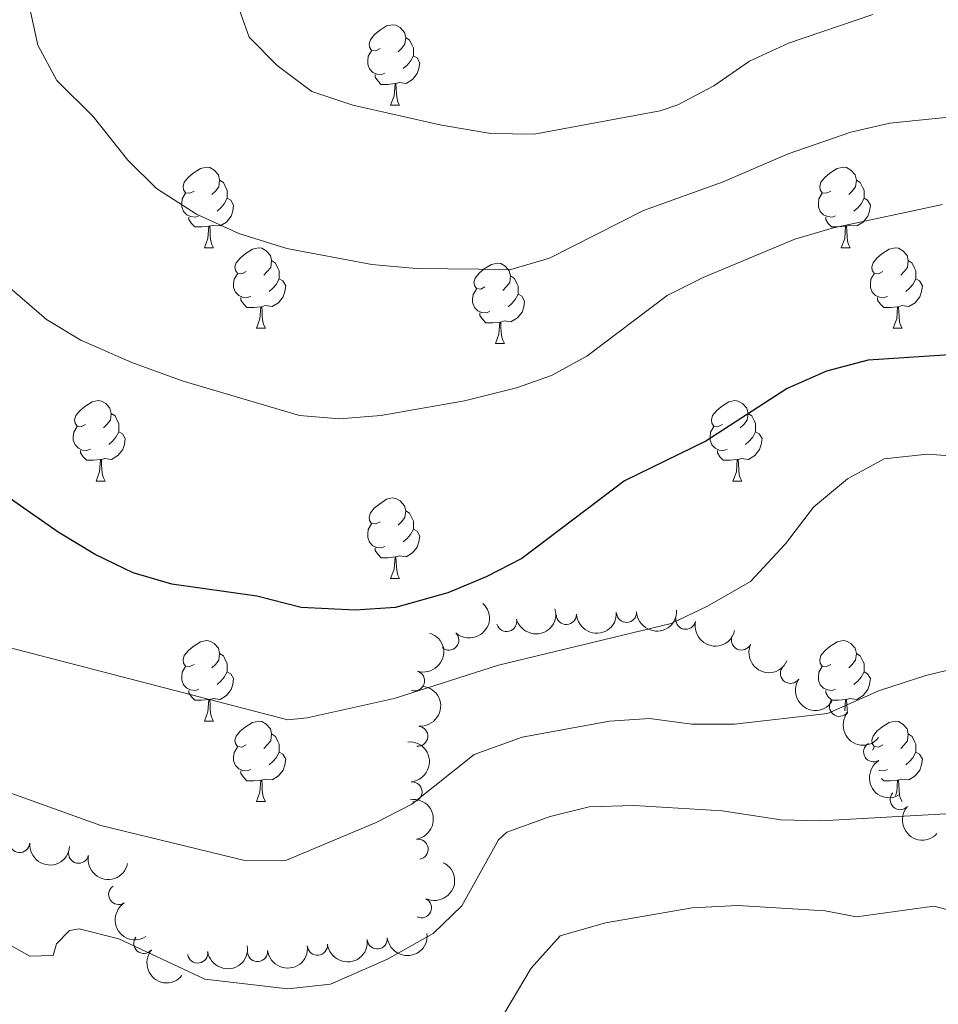
# Model space of a CAD drawing. Units: metres. Extents: x 657731 to 662254, y 734675 to 737748.
# Drawn here: x 659333 to 659447, y 736843 to 736966 of the extents above; entities that cross this region are included whole.
import ezdxf

# ---------------------------------------------------------------- set-up
doc = ezdxf.new("R2010")
doc.units = ezdxf.units.M
doc.header["$MEASUREMENT"] = 0
for name, color, linetype, lineweight in [('Carátula', 7, 'Continuous', 5), ('Elementos auxiliares', 7, 'Continuous', 5), ('Entidades rústicas y varios', 7, 'Continuous', 5), ('Relieve y altimetría', 7, 'Continuous', 5)]:
    doc.layers.add(name, color=color, linetype=linetype, lineweight=lineweight)

msp = doc.modelspace()

# ---------------------------------------------------------------- linework, layer by layer
at = {"layer": 'Carátula', "color": 7, "linetype": 'Continuous', "lineweight": 5}
msp.add_3dface([(657799.98, 734675.4299999999), (662253.78, 734778.9099999999), (662184.79, 737748.1200000001), (657730.99, 737644.6400000001)], dxfattribs=at)
at = {"layer": 'Elementos auxiliares', "color": 250, "linetype": 'Continuous', "lineweight": 5}
msp.add_3dface([(658670.2, 735089.51), (658616.97, 737402.8800000001), (662025.8800000001, 737482.1200000001), (662080.31, 735168.74)], dxfattribs=at)
at = {"layer": 'Entidades rústicas y varios', "color": 92, "linetype": 'Continuous', "lineweight": 5}
for p, q in [((659379.1399999999, 736955.45), (659380.27, 736955.45)), ((659355.96, 736937.69), (659357.0800000001, 736937.69)), ((659435.28, 736937.69), (659436.4099999999, 736937.69)), ((659362.4299999999, 736927.6499999999), (659363.56, 736927.6499999999)), ((659441.76, 736927.6499999999), (659442.8800000001, 736927.6499999999)), ((659392.2, 736925.75), (659393.3300000001, 736925.75)), ((659342.45, 736908.6000000001), (659343.5800000001, 736908.6000000001)), ((659421.78, 736908.6000000001), (659422.9099999999, 736908.6000000001)), ((659379.1399999999, 736896.46), (659380.27, 736896.46)), ((659355.96, 736878.69), (659357.0800000001, 736878.69)), ((659439.1699999999, 736875.0700000001), (659439.3999999999, 736875.45)), ((659362.4299999999, 736868.6599999999), (659363.56, 736868.6599999999)), ((659442.8500000001, 736868.6599999999), (659442.8800000001, 736868.6599999999))]:
    msp.add_line(p, q, dxfattribs=at)
at = {"layer": 'Entidades rústicas y varios', "color": 92, "linetype": 'Continuous', "lineweight": 5, "flags": 128}
for points in [[(659377.8400000001, 736962.51), (659377.3200000001, 736962.25), (659376.78, 736962.31), (659376.52, 736962.6699999999), (659376.46, 736963.1000000001), (659376.6200000001, 736963.6200000001), (659377.1000000001, 736964.21), (659377.74, 736964.75), (659378.6399999999, 736965.3300000001), (659379.3800000001, 736965.49), (659379.81, 736965.4299999999), (659380.3400000001, 736965.1200000001), (659380.8700000001, 736964.53), (659381.03, 736963.8900000001), (659380.9199999999, 736963.05), (659380.5, 736962.51), (659380.0800000001, 736962.0900000001)], [(659381.03, 736963.8900000001), (659381.5, 736963.5800000001), (659381.8200000001, 736962.94), (659381.98, 736962.6200000001), (659381.98, 736962.04), (659381.98, 736961.6100000001), (659381.6100000001, 736960.9299999999), (659381.19, 736960.45), (659380.71, 736960.03)], [(659378.4299999999, 736959.4299999999), (659378, 736959.27), (659377.4199999999, 736959.3300000001), (659376.94, 736959.55), (659376.52, 736959.97), (659376.3, 736960.55), (659376.3, 736960.97), (659376.3600000001, 736961.56), (659376.78, 736962.25)], [(659381.98, 736961.6100000001), (659382.44, 736961.3700000001), (659382.78, 736960.75), (659382.6699999999, 736960.03), (659382.46, 736959.3900000001), (659381.8800000001, 736958.6499999999), (659381.0800000001, 736958.1699999999), (659380.23, 736958.27), (659379.8, 736958.1400000001)], [(659379.69, 736958.1400000001), (659378.8, 736958.05), (659377.96, 736958.05), (659377.53, 736958.49), (659377.21, 736958.96), (659377.21, 736959.27)], [(659379.1399999999, 736955.45), (659379.5800000001, 736956.6100000001), (659379.69, 736958.1400000001), (659379.8, 736958.1400000001), (659379.8400000001, 736957.55), (659379.8700000001, 736956.8700000001), (659379.94, 736956.25), (659380.06, 736955.8500000001), (659380.27, 736955.45)], [(659354.6599999999, 736944.75), (659354.1300000001, 736944.48), (659353.6000000001, 736944.54), (659353.3300000001, 736944.9099999999), (659353.28, 736945.3300000001), (659353.44, 736945.8500000001), (659353.9199999999, 736946.45), (659354.55, 736946.98), (659355.45, 736947.56), (659356.2, 736947.72), (659356.6200000001, 736947.6699999999), (659357.1499999999, 736947.3500000001), (659357.6799999999, 736946.77), (659357.8400000001, 736946.1300000001), (659357.73, 736945.28), (659357.31, 736944.75), (659356.8899999999, 736944.3200000001)], [(659433.98, 736944.75), (659433.45, 736944.48), (659432.9199999999, 736944.54), (659432.6599999999, 736944.9099999999), (659432.6000000001, 736945.3300000001), (659432.76, 736945.8500000001), (659433.24, 736946.45), (659433.8800000001, 736946.98), (659434.78, 736947.56), (659435.52, 736947.72), (659435.95, 736947.6699999999), (659436.48, 736947.3500000001), (659437.01, 736946.77), (659437.1699999999, 736946.1300000001), (659437.06, 736945.28), (659436.6300000001, 736944.75), (659436.21, 736944.3200000001)], [(659357.8400000001, 736946.1300000001), (659358.3200000001, 736945.81), (659358.6300000001, 736945.1699999999), (659358.79, 736944.8500000001), (659358.79, 736944.27), (659358.79, 736943.8500000001), (659358.4199999999, 736943.1599999999), (659358, 736942.6799999999), (659357.52, 736942.26)], [(659437.1699999999, 736946.1300000001), (659437.6399999999, 736945.81), (659437.96, 736945.1699999999), (659438.1200000001, 736944.8500000001), (659438.1200000001, 736944.27), (659438.1200000001, 736943.8500000001), (659437.75, 736943.1599999999), (659437.3300000001, 736942.6799999999), (659436.8500000001, 736942.26)], [(659355.24, 736941.6699999999), (659354.8200000001, 736941.51), (659354.23, 736941.5700000001), (659353.76, 736941.78), (659353.3300000001, 736942.2), (659353.1200000001, 736942.79), (659353.1200000001, 736943.21), (659353.1699999999, 736943.79), (659353.6000000001, 736944.48)], [(659434.5700000001, 736941.6699999999), (659434.1399999999, 736941.51), (659433.56, 736941.5700000001), (659433.0800000001, 736941.78), (659432.6599999999, 736942.2), (659432.44, 736942.79), (659432.44, 736943.21), (659432.5, 736943.79), (659432.9199999999, 736944.48)], [(659358.79, 736943.8500000001), (659359.25, 736943.6000000001), (659359.5900000001, 736942.98), (659359.48, 736942.26), (659359.27, 736941.6200000001), (659358.69, 736940.8800000001), (659357.8899999999, 736940.3999999999), (659357.04, 736940.5), (659356.6100000001, 736940.3700000001)], [(659438.1200000001, 736943.8500000001), (659438.5700000001, 736943.6000000001), (659438.9199999999, 736942.98), (659438.81, 736942.26), (659438.6000000001, 736941.6200000001), (659438.01, 736940.8800000001), (659437.22, 736940.3999999999), (659436.3700000001, 736940.5), (659435.94, 736940.3700000001)], [(659356.5, 736940.3700000001), (659355.6100000001, 736940.29), (659354.77, 736940.29), (659354.3400000001, 736940.72), (659354.02, 736941.19), (659354.02, 736941.51)], [(659355.96, 736937.69), (659356.3899999999, 736938.8500000001), (659356.5, 736940.3700000001), (659356.6100000001, 736940.3700000001), (659356.6499999999, 736939.79), (659356.6799999999, 736939.1000000001), (659356.75, 736938.49), (659356.8700000001, 736938.0900000001), (659357.0800000001, 736937.69)], [(659435.8300000001, 736940.3700000001), (659434.94, 736940.29), (659434.0900000001, 736940.29), (659433.6699999999, 736940.72), (659433.3500000001, 736941.19), (659433.3500000001, 736941.51)], [(659435.28, 736937.69), (659435.72, 736938.8500000001), (659435.8300000001, 736940.3700000001), (659435.94, 736940.3700000001), (659435.97, 736939.79), (659436.01, 736939.1000000001), (659436.0800000001, 736938.49), (659436.19, 736938.0900000001), (659436.4099999999, 736937.69)], [(659361.1300000001, 736934.71), (659360.6000000001, 736934.45), (659360.0700000001, 736934.5), (659359.81, 736934.8700000001), (659359.75, 736935.3), (659359.9099999999, 736935.8200000001), (659360.3899999999, 736936.4099999999), (659361.03, 736936.94), (659361.9299999999, 736937.53), (659362.6699999999, 736937.69), (659363.1000000001, 736937.6300000001), (659363.6300000001, 736937.3200000001), (659364.1599999999, 736936.73), (659364.3200000001, 736936.0900000001), (659364.21, 736935.24), (659363.78, 736934.71), (659363.3600000001, 736934.29)], [(659440.46, 736934.71), (659439.9299999999, 736934.45), (659439.3999999999, 736934.5), (659439.1300000001, 736934.8700000001), (659439.0800000001, 736935.3), (659439.24, 736935.8200000001), (659439.72, 736936.4099999999), (659440.3500000001, 736936.94), (659441.25, 736937.53), (659442, 736937.69), (659442.4199999999, 736937.6300000001), (659442.95, 736937.3200000001), (659443.48, 736936.73), (659443.6399999999, 736936.0900000001), (659443.53, 736935.24), (659443.1100000001, 736934.71), (659442.69, 736934.29)], [(659364.3200000001, 736936.0900000001), (659364.79, 736935.78), (659365.1100000001, 736935.1400000001), (659365.27, 736934.8200000001), (659365.27, 736934.24), (659365.27, 736933.81), (659364.8999999999, 736933.1200000001), (659364.48, 736932.6400000001), (659364, 736932.22)], [(659390.8999999999, 736932.81), (659390.3700000001, 736932.54), (659389.8400000001, 736932.6000000001), (659389.5800000001, 736932.97), (659389.52, 736933.3900000001), (659389.6799999999, 736933.9099999999), (659390.1599999999, 736934.51), (659390.8, 736935.04), (659391.7, 736935.6200000001), (659392.44, 736935.78), (659392.8700000001, 736935.73), (659393.3999999999, 736935.4099999999), (659393.9299999999, 736934.8300000001), (659394.0900000001, 736934.19), (659393.98, 736933.3400000001), (659393.55, 736932.81), (659393.1300000001, 736932.3800000001)], [(659443.6399999999, 736936.0900000001), (659444.1200000001, 736935.78), (659444.4299999999, 736935.1400000001), (659444.5900000001, 736934.8200000001), (659444.5900000001, 736934.24), (659444.5900000001, 736933.81), (659444.22, 736933.1200000001), (659443.8, 736932.6400000001), (659443.3200000001, 736932.22)], [(659361.72, 736931.6300000001), (659361.29, 736931.47), (659360.71, 736931.53), (659360.23, 736931.74), (659359.81, 736932.1699999999), (659359.5900000001, 736932.75), (659359.5900000001, 736933.1699999999), (659359.6499999999, 736933.76), (659360.0700000001, 736934.45)], [(659394.0900000001, 736934.19), (659394.56, 736933.8700000001), (659394.8800000001, 736933.23), (659395.04, 736932.9099999999), (659395.04, 736932.3300000001), (659395.04, 736931.9099999999), (659394.6699999999, 736931.22), (659394.25, 736930.74), (659393.77, 736930.3200000001)], [(659441.04, 736931.6300000001), (659440.6200000001, 736931.47), (659440.03, 736931.53), (659439.56, 736931.74), (659439.1300000001, 736932.1699999999), (659438.9199999999, 736932.75), (659438.9199999999, 736933.1699999999), (659438.97, 736933.76), (659439.3999999999, 736934.45)], [(659365.27, 736933.81), (659365.72, 736933.56), (659366.0700000001, 736932.95), (659365.96, 736932.22), (659365.75, 736931.5800000001), (659365.1599999999, 736930.8400000001), (659364.3700000001, 736930.3600000001), (659363.52, 736930.47), (659363.0900000001, 736930.3400000001)], [(659444.5900000001, 736933.81), (659445.05, 736933.56), (659445.3899999999, 736932.95), (659445.28, 736932.22), (659445.0700000001, 736931.5800000001), (659444.49, 736930.8400000001), (659443.69, 736930.3600000001), (659442.8400000001, 736930.47), (659442.4099999999, 736930.3400000001)], [(659391.49, 736929.73), (659391.06, 736929.5700000001), (659390.48, 736929.6300000001), (659390, 736929.8400000001), (659389.5800000001, 736930.26), (659389.3600000001, 736930.8500000001), (659389.3600000001, 736931.27), (659389.4199999999, 736931.8500000001), (659389.8400000001, 736932.54)], [(659395.04, 736931.9099999999), (659395.49, 736931.6599999999), (659395.8400000001, 736931.04), (659395.73, 736930.3200000001), (659395.52, 736929.6799999999), (659394.9299999999, 736928.94), (659394.1399999999, 736928.46), (659393.29, 736928.56), (659392.8600000001, 736928.4299999999)], [(659362.98, 736930.3400000001), (659362.0900000001, 736930.25), (659361.24, 736930.25), (659360.8200000001, 736930.6799999999), (659360.5, 736931.1599999999), (659360.5, 736931.47)], [(659442.3, 736930.3400000001), (659441.4099999999, 736930.25), (659440.5700000001, 736930.25), (659440.1399999999, 736930.6799999999), (659439.8200000001, 736931.1599999999), (659439.8200000001, 736931.47)], [(659362.4299999999, 736927.6499999999), (659362.8700000001, 736928.81), (659362.98, 736930.3400000001), (659363.0900000001, 736930.3400000001), (659363.1200000001, 736929.75), (659363.1599999999, 736929.0700000001), (659363.23, 736928.45), (659363.3400000001, 736928.05), (659363.56, 736927.6499999999)], [(659392.75, 736928.4299999999), (659391.8600000001, 736928.3500000001), (659391.01, 736928.3500000001), (659390.5900000001, 736928.78), (659390.27, 736929.25), (659390.27, 736929.5700000001)], [(659441.76, 736927.6499999999), (659442.19, 736928.81), (659442.3, 736930.3400000001), (659442.4099999999, 736930.3400000001), (659442.45, 736929.75), (659442.48, 736929.0700000001), (659442.55, 736928.45), (659442.6699999999, 736928.05), (659442.8800000001, 736927.6499999999)], [(659392.2, 736925.75), (659392.6399999999, 736926.9099999999), (659392.75, 736928.4299999999), (659392.8600000001, 736928.4299999999), (659392.8899999999, 736927.8500000001), (659392.9299999999, 736927.1599999999), (659393, 736926.55), (659393.1100000001, 736926.1499999999), (659393.3300000001, 736925.75)], [(659341.1499999999, 736915.6599999999), (659340.6200000001, 736915.3999999999), (659340.0900000001, 736915.45), (659339.8300000001, 736915.8200000001), (659339.77, 736916.25), (659339.9299999999, 736916.77), (659340.4099999999, 736917.3600000001), (659341.05, 736917.8900000001), (659341.95, 736918.48), (659342.69, 736918.6400000001), (659343.1200000001, 736918.5800000001), (659343.6499999999, 736918.27), (659344.1799999999, 736917.6799999999), (659344.3400000001, 736917.04), (659344.23, 736916.19), (659343.8, 736915.6599999999), (659343.3800000001, 736915.24)], [(659420.48, 736915.6599999999), (659419.95, 736915.3999999999), (659419.4199999999, 736915.45), (659419.1599999999, 736915.8200000001), (659419.1000000001, 736916.25), (659419.26, 736916.77), (659419.74, 736917.3600000001), (659420.3800000001, 736917.8900000001), (659421.28, 736918.48), (659422.02, 736918.6400000001), (659422.45, 736918.5800000001), (659422.98, 736918.27), (659423.51, 736917.6799999999), (659423.6699999999, 736917.04), (659423.56, 736916.19), (659423.1300000001, 736915.6599999999), (659422.71, 736915.24)], [(659344.3400000001, 736917.04), (659344.81, 736916.73), (659345.1300000001, 736916.0900000001), (659345.29, 736915.77), (659345.29, 736915.19), (659345.29, 736914.76), (659344.9199999999, 736914.0700000001), (659344.5, 736913.5900000001), (659344.02, 736913.1699999999)], [(659423.6699999999, 736917.04), (659424.1399999999, 736916.73), (659424.46, 736916.0900000001), (659424.6200000001, 736915.77), (659424.6200000001, 736915.19), (659424.6200000001, 736914.76), (659424.25, 736914.0700000001), (659423.8300000001, 736913.5900000001), (659423.3500000001, 736913.1699999999)], [(659341.74, 736912.5800000001), (659341.31, 736912.4199999999), (659340.73, 736912.48), (659340.25, 736912.69), (659339.8300000001, 736913.1200000001), (659339.6100000001, 736913.7), (659339.6100000001, 736914.1200000001), (659339.6699999999, 736914.71), (659340.0900000001, 736915.3999999999)], [(659345.29, 736914.76), (659345.74, 736914.51), (659346.0900000001, 736913.8999999999), (659345.98, 736913.1699999999), (659345.77, 736912.53), (659345.1799999999, 736911.79), (659344.3899999999, 736911.31), (659343.54, 736911.4199999999), (659343.1100000001, 736911.29)], [(659421.0700000001, 736912.5800000001), (659420.6399999999, 736912.4199999999), (659420.06, 736912.48), (659419.5800000001, 736912.69), (659419.1599999999, 736913.1200000001), (659418.94, 736913.7), (659418.94, 736914.1200000001), (659419, 736914.71), (659419.4199999999, 736915.3999999999)], [(659424.6200000001, 736914.76), (659425.0700000001, 736914.51), (659425.4199999999, 736913.8999999999), (659425.31, 736913.1699999999), (659425.1000000001, 736912.53), (659424.51, 736911.79), (659423.72, 736911.31), (659422.8700000001, 736911.4199999999), (659422.44, 736911.29)], [(659343, 736911.29), (659342.1100000001, 736911.2), (659341.26, 736911.2), (659340.8400000001, 736911.6300000001), (659340.52, 736912.1100000001), (659340.52, 736912.4199999999)], [(659422.3300000001, 736911.29), (659421.44, 736911.2), (659420.5900000001, 736911.2), (659420.1699999999, 736911.6300000001), (659419.8500000001, 736912.1100000001), (659419.8500000001, 736912.4199999999)], [(659342.45, 736908.6000000001), (659342.8899999999, 736909.76), (659343, 736911.29), (659343.1100000001, 736911.29), (659343.1399999999, 736910.7), (659343.1799999999, 736910.02), (659343.25, 736909.3999999999), (659343.3600000001, 736909), (659343.5800000001, 736908.6000000001)], [(659421.78, 736908.6000000001), (659422.22, 736909.76), (659422.3300000001, 736911.29), (659422.44, 736911.29), (659422.47, 736910.7), (659422.51, 736910.02), (659422.5800000001, 736909.3999999999), (659422.69, 736909), (659422.9099999999, 736908.6000000001)], [(659377.8400000001, 736903.52), (659377.3200000001, 736903.26), (659376.78, 736903.31), (659376.52, 736903.6799999999), (659376.46, 736904.1100000001), (659376.6200000001, 736904.6300000001), (659377.1000000001, 736905.22), (659377.74, 736905.75), (659378.6399999999, 736906.3400000001), (659379.3800000001, 736906.5), (659379.81, 736906.44), (659380.3400000001, 736906.1300000001), (659380.8700000001, 736905.54), (659381.03, 736904.8999999999), (659380.9199999999, 736904.05), (659380.5, 736903.52), (659380.0800000001, 736903.1000000001)], [(659381.03, 736904.8999999999), (659381.5, 736904.5900000001), (659381.8200000001, 736903.95), (659381.98, 736903.6300000001), (659381.98, 736903.05), (659381.98, 736902.6200000001), (659381.6100000001, 736901.9299999999), (659381.19, 736901.45), (659380.71, 736901.03)], [(659378.4299999999, 736900.44), (659378, 736900.28), (659377.4199999999, 736900.3400000001), (659376.94, 736900.55), (659376.52, 736900.98), (659376.3, 736901.56), (659376.3, 736901.98), (659376.3600000001, 736902.5700000001), (659376.78, 736903.26)], [(659381.98, 736902.6200000001), (659382.44, 736902.3700000001), (659382.78, 736901.76), (659382.6699999999, 736901.03), (659382.46, 736900.3900000001), (659381.8800000001, 736899.6499999999), (659381.0800000001, 736899.1699999999), (659380.23, 736899.28), (659379.8, 736899.1499999999)], [(659379.69, 736899.1499999999), (659378.8, 736899.06), (659377.96, 736899.06), (659377.53, 736899.49), (659377.21, 736899.97), (659377.21, 736900.28)], [(659379.1399999999, 736896.46), (659379.5800000001, 736897.6200000001), (659379.69, 736899.1499999999), (659379.8, 736899.1499999999), (659379.8400000001, 736898.56), (659379.8700000001, 736897.8800000001), (659379.94, 736897.26), (659380.06, 736896.8600000001), (659380.27, 736896.46)], [(659354.6599999999, 736885.75), (659354.1300000001, 736885.49), (659353.6000000001, 736885.54), (659353.3300000001, 736885.9099999999), (659353.28, 736886.3400000001), (659353.44, 736886.8600000001), (659353.9199999999, 736887.45), (659354.55, 736887.98), (659355.45, 736888.5700000001), (659356.2, 736888.73), (659356.6200000001, 736888.6699999999), (659357.1499999999, 736888.3600000001), (659357.6799999999, 736887.77), (659357.8400000001, 736887.1300000001), (659357.73, 736886.28), (659357.31, 736885.75), (659356.8899999999, 736885.3300000001)], [(659433.98, 736885.75), (659433.45, 736885.49), (659432.9199999999, 736885.54), (659432.6599999999, 736885.9099999999), (659432.6000000001, 736886.3400000001), (659432.76, 736886.8600000001), (659433.24, 736887.45), (659433.8800000001, 736887.98), (659434.78, 736888.5700000001), (659435.52, 736888.73), (659435.95, 736888.6699999999), (659436.48, 736888.3600000001), (659437.01, 736887.77), (659437.1699999999, 736887.1300000001), (659437.06, 736886.28), (659436.6300000001, 736885.75), (659436.21, 736885.3300000001)], [(659357.8400000001, 736887.1300000001), (659358.3200000001, 736886.8200000001), (659358.6300000001, 736886.1799999999), (659358.79, 736885.8600000001), (659358.79, 736885.28), (659358.79, 736884.8500000001), (659358.4199999999, 736884.1599999999), (659358, 736883.6799999999), (659357.52, 736883.26)], [(659437.1699999999, 736887.1300000001), (659437.6399999999, 736886.8200000001), (659437.96, 736886.1799999999), (659438.1200000001, 736885.8600000001), (659438.1200000001, 736885.28), (659438.1200000001, 736884.8500000001), (659437.75, 736884.1599999999), (659437.3300000001, 736883.6799999999), (659436.8500000001, 736883.26)], [(659355.24, 736882.6699999999), (659354.8200000001, 736882.51), (659354.23, 736882.5700000001), (659353.76, 736882.78), (659353.3300000001, 736883.21), (659353.1200000001, 736883.79), (659353.1200000001, 736884.21), (659353.1699999999, 736884.8), (659353.6000000001, 736885.49)], [(659434.5700000001, 736882.6699999999), (659434.1399999999, 736882.51), (659433.56, 736882.5700000001), (659433.0800000001, 736882.78), (659432.6599999999, 736883.21), (659432.44, 736883.79), (659432.44, 736884.21), (659432.5, 736884.8), (659432.9199999999, 736885.49)], [(659358.79, 736884.8500000001), (659359.25, 736884.6000000001), (659359.5900000001, 736883.99), (659359.48, 736883.26), (659359.27, 736882.6200000001), (659358.69, 736881.8800000001), (659357.8899999999, 736881.3999999999), (659357.04, 736881.51), (659356.6100000001, 736881.3800000001)], [(659438.1200000001, 736884.8500000001), (659438.5700000001, 736884.6000000001), (659438.9199999999, 736883.99), (659438.81, 736883.26), (659438.6000000001, 736882.6200000001), (659438.01, 736881.8800000001), (659437.22, 736881.3999999999), (659436.3700000001, 736881.51), (659435.94, 736881.3800000001)], [(659356.5, 736881.3800000001), (659355.6100000001, 736881.29), (659354.77, 736881.29), (659354.3400000001, 736881.72), (659354.02, 736882.2), (659354.02, 736882.51)], [(659434.05, 736881.3300000001), (659433.6699999999, 736881.72), (659433.3500000001, 736882.2), (659433.3500000001, 736882.51)], [(659355.96, 736878.69), (659356.3899999999, 736879.8500000001), (659356.5, 736881.3800000001), (659356.6100000001, 736881.3800000001), (659356.6499999999, 736880.79), (659356.6799999999, 736880.1100000001), (659356.75, 736879.49), (659356.8700000001, 736879.0900000001), (659357.0800000001, 736878.69)], [(659435.8300000001, 736881.3800000001), (659434.94, 736881.29), (659434.1000000001, 736881.29)], [(659435.73, 736879.97), (659435.8300000001, 736881.3800000001), (659435.94, 736881.3800000001), (659435.97, 736880.79), (659436.01, 736880.1100000001), (659436.06, 736879.69)], [(659361.1300000001, 736875.72), (659360.6000000001, 736875.45), (659360.0700000001, 736875.51), (659359.81, 736875.8800000001), (659359.75, 736876.3), (659359.9099999999, 736876.8200000001), (659360.3899999999, 736877.4199999999), (659361.03, 736877.95), (659361.9299999999, 736878.53), (659362.6699999999, 736878.69), (659363.1000000001, 736878.6400000001), (659363.6300000001, 736878.3200000001), (659364.1599999999, 736877.74), (659364.3200000001, 736877.1000000001), (659364.21, 736876.25), (659363.78, 736875.72), (659363.3600000001, 736875.29)], [(659440.46, 736875.72), (659439.9299999999, 736875.45), (659439.3999999999, 736875.51), (659439.1300000001, 736875.8800000001), (659439.0800000001, 736876.3), (659439.24, 736876.8200000001), (659439.72, 736877.4199999999), (659440.3500000001, 736877.95), (659441.25, 736878.53), (659442, 736878.69), (659442.4199999999, 736878.6400000001), (659442.95, 736878.3200000001), (659443.48, 736877.74), (659443.6399999999, 736877.1000000001), (659443.53, 736876.25), (659443.1100000001, 736875.72), (659442.69, 736875.29)], [(659364.3200000001, 736877.1000000001), (659364.79, 736876.78), (659365.1100000001, 736876.1400000001), (659365.27, 736875.8200000001), (659365.27, 736875.24), (659365.27, 736874.8200000001), (659364.8999999999, 736874.1300000001), (659364.48, 736873.6499999999), (659364, 736873.23)], [(659443.6399999999, 736877.1000000001), (659444.1200000001, 736876.78), (659444.4299999999, 736876.1400000001), (659444.5900000001, 736875.8200000001), (659444.5900000001, 736875.24), (659444.5900000001, 736874.8200000001), (659444.22, 736874.1300000001), (659443.8, 736873.6499999999), (659443.3200000001, 736873.23)], [(659361.72, 736872.6400000001), (659361.29, 736872.48), (659360.71, 736872.54), (659360.23, 736872.75), (659359.81, 736873.1699999999), (659359.5900000001, 736873.76), (659359.5900000001, 736874.1799999999), (659359.6499999999, 736874.76), (659360.0700000001, 736875.45)], [(659365.27, 736874.8200000001), (659365.72, 736874.5700000001), (659366.0700000001, 736873.95), (659365.96, 736873.23), (659365.75, 736872.5900000001), (659365.1599999999, 736871.8500000001), (659364.3700000001, 736871.3700000001), (659363.52, 736871.47), (659363.0900000001, 736871.3400000001)], [(659444.5900000001, 736874.8200000001), (659445.05, 736874.5700000001), (659445.3899999999, 736873.95), (659445.28, 736873.23), (659445.0700000001, 736872.5900000001), (659444.49, 736871.8500000001), (659443.69, 736871.3700000001), (659442.8400000001, 736871.47), (659442.4099999999, 736871.3400000001)], [(659362.98, 736871.3400000001), (659362.0900000001, 736871.26), (659361.24, 736871.26), (659360.8200000001, 736871.69), (659360.5, 736872.1599999999), (659360.5, 736872.48)], [(659441.04, 736872.6400000001), (659440.6200000001, 736872.48), (659440.03, 736872.54), (659440.02, 736872.54)], [(659362.4299999999, 736868.6599999999), (659362.8700000001, 736869.8200000001), (659362.98, 736871.3400000001), (659363.0900000001, 736871.3400000001), (659363.1200000001, 736870.76), (659363.1599999999, 736870.0700000001), (659363.23, 736869.46), (659363.3400000001, 736869.06), (659363.56, 736868.6599999999)], [(659442.3, 736871.3400000001), (659441.4099999999, 736871.26), (659440.5700000001, 736871.26), (659440.29, 736871.54)], [(659442.04, 736869.4099999999), (659442.19, 736869.8200000001), (659442.3, 736871.3400000001), (659442.4099999999, 736871.3400000001), (659442.45, 736870.76), (659442.48, 736870.0700000001), (659442.55, 736869.46), (659442.6699999999, 736869.06), (659442.8800000001, 736868.6599999999)]]:
    msp.add_lwpolyline(points, dxfattribs=at)
at = {"layer": 'Entidades rústicas y varios', "color": 92, "linetype": 'Continuous', "lineweight": 5, "extrusion": (-0.009324410037809552, 0.225796805100172, 0.9741297953476229)}
msp.add_arc((-689231.8809546935, -690476.9418005561, 161260.6871267259), 2.516055640060343, 45.36446333574664, 225.9090503451193, dxfattribs=at)
at = {"layer": 'Entidades rústicas y varios', "color": 92, "linetype": 'Continuous', "lineweight": 5, "extrusion": (0.1134253882623722, 0.1954630991095976, 0.974129795347623)}
msp.add_arc((-200476.6109011337, -943022.344042546, 219849.1598736235), 2.516055640060342, 45.36446333574664, 225.9090503451193, dxfattribs=at)
at = {"layer": 'Entidades rústicas y varios', "color": 92, "linetype": 'Continuous', "lineweight": 5, "extrusion": (0.1523163210927781, 0.1669457401216334, 0.9741297953476231)}
for centre in [(9534.383011249942, -962991.7063916058, 224481.8702914158), (9539.74275600235, -962986.5958634338, 224480.6846953668)]:
    msp.add_arc(centre, 2.516055640060342, 45.36446333574664, 225.9090503451193, dxfattribs=at)
at = {"layer": 'Entidades rústicas y varios', "color": 92, "linetype": 'Continuous', "lineweight": 5}
for centre, radius, start, end in [((659393.598956066, 736891.092948627, 1049.12), 1.250091938746999, 195.226873122387, 14.44042754138242), ((659401.0378895234, 736891.975975744, 1049.12), 1.250091938746998, 182.9766678689979, 2.190222287993302), ((659408.5332726035, 736892.2390964024, 1049.12), 1.250091938746998, 182.9766678689979, 2.190222287993302), ((659415.9102636031, 736891.3844738246, 1048.36701118314), 1.250091938746998, 167.4614554641014, 346.6750098830968), ((659386.4005658198, 736888.7820738005, 1048.889468322558), 1.250091938746999, 227.7177801486683, 46.93133456766369), ((659422.8434947242, 736888.7928467095, 1047.399054836505), 1.250091938746999, 155.9140351426212, 335.1275895616166), ((659428.9532655936, 736884.640692445, 1046.148998404772), 1.250091938746998, 146.2242073001253, 325.4377617191207), ((659382.1134422489, 736883.7150496647, 1045.516174113758), 1.250091938746999, 252.6848203363878, 71.8983747553832), ((659435.0665751763, 736880.5307329039, 1044.878639284691), 1.250091938746999, 141.906198791661, 321.1197532106564), ((659382.5290907992, 736876.803983801, 1042.985115481381), 1.250091938746998, 265.0481011872528, 84.26165560624823), ((659439.317458459, 736874.8573461697, 1042.707836547508), 1.250091938746999, 121.7818672910896, 300.9954217100851), ((659381.8125095931, 736869.8704562574, 1040.323530072343), 1.250091938746999, 275.387450960791, 94.60100537978641), ((659442.6219336798, 736868.8979019851, 1040.53), 1.250091938746999, 137.9271164240933, 317.1406708430888), ((659332.9284048602, 736863.5637774628, 1039.468410978031), 1.250091938746999, 175.7346359844861, 354.9481904034815), ((659382.570887479, 736862.7226691826, 1038.280703864198), 1.250091938746999, 279.5780295704976, 98.79158398949295), ((659340.2596518267, 736862.2197156874, 1040.21977756731), 1.250091938746999, 168.6622379853005, 347.875792404296), ((659345.2671458216, 736857.0834870588, 1039.326320455966), 1.250091938746999, 123.37370198263, 302.5872564016254), ((659382.988250267, 736855.4217453916, 1037.647903170237), 1.250091938746999, 244.8780673324028, 64.09162175139826), ((659348.3802738511, 736850.9866227251, 1036.839236625082), 1.250091938746999, 140.427009797877, 319.6405642168723), ((659370.0199678366, 736850.7527532442, 1037.602445842595), 1.250091938746998, 186.9506121642813, 6.16416658327669), ((659377.4785067495, 736851.5346308139, 1037.508293046218), 1.250091938746998, 186.9506121642813, 6.16416658327669), ((659355.1049937895, 736849.7834236422, 1037.51802057204), 1.250091938746998, 188.5903540438122, 7.803908462807657), ((659362.5614289239, 736849.9708756744, 1037.696598638971), 1.250091938746998, 186.9506121642813, 6.16416658327669)]:
    msp.add_arc(centre, radius, start, end, dxfattribs=at)
at = {"layer": 'Entidades rústicas y varios', "color": 92, "linetype": 'Continuous', "lineweight": 5, "extrusion": (0.191422852981445, 0.1201184131282226, 0.9741297953476229)}
msp.add_arc((273682.2959780785, -925411.939600423, 215762.9332463397), 2.516055640060342, 45.36446333574665, 225.9090503451193, dxfattribs=at)
at = {"layer": 'Entidades rústicas y varios', "color": 92, "linetype": 'Continuous', "lineweight": 5, "extrusion": (-0.1037611669707793, 0.2007604593660322, 0.974129795347623)}
msp.add_arc((-924107.5402754613, -342533.5102729551, 80537.5131284312), 2.516055640060342, 45.36446333574661, 225.9090503451192, dxfattribs=at)
at = {"layer": 'Entidades rústicas y varios', "color": 92, "linetype": 'Continuous', "lineweight": 5, "extrusion": (0.2115935034983188, 0.07936832550397616, 0.974129795347623)}
msp.add_arc((458353.6277896069, -853313.3000959367, 199035.7110491137), 2.516055640060343, 45.36446333574665, 225.9090503451193, dxfattribs=at)
at = {"layer": 'Entidades rústicas y varios', "color": 92, "linetype": 'Continuous', "lineweight": 5, "extrusion": (0.2219336068840246, 0.04262177790103884, 0.9741297953476231)}
msp.add_arc((599288.8142220054, -765989.2978372681, 178776.0535954059), 2.516055640060341, 45.36446333574663, 225.9090503451193, dxfattribs=at)
at = {"layer": 'Entidades rústicas y varios', "color": 92, "linetype": 'Continuous', "lineweight": 5, "extrusion": (-0.144339607972592, 0.1738885257465733, 0.9741297953476231)}
msp.add_arc((-978011.8504428733, -141838.9279729435, 33975.59733515876), 2.516055640060342, 45.36446333574665, 225.9090503451193, dxfattribs=at)
at = {"layer": 'Entidades rústicas y varios', "color": 92, "linetype": 'Continuous', "lineweight": 5, "extrusion": (0.2245127374385326, 0.02579093918132398, 0.9741297953476229)}
msp.add_arc((656805.6366199015, -719865.5063788365, 168074.449436254), 2.516055640060342, 45.36446333574663, 225.9090503451193, dxfattribs=at)
at = {"layer": 'Entidades rústicas y varios', "color": 92, "linetype": 'Continuous', "lineweight": 5, "extrusion": (-0.1732049679493739, 0.1451591571126486, 0.974129795347623)}
msp.add_arc((-988301.1252682403, 31461.23841820995, -6231.19714812591), 2.516055640060342, 45.36446333574664, 225.9090503451193, dxfattribs=at)
at = {"layer": 'Entidades rústicas y varios', "color": 92, "linetype": 'Continuous', "lineweight": 5, "extrusion": (0.2196794277282829, -0.05302915093580493, 0.9741297953476229)}
msp.add_arc((871037.6777977345, -455773.7067711963, 106805.3257306339), 2.516055640060342, 45.36446333574664, 225.9090503451193, dxfattribs=at)
at = {"layer": 'Entidades rústicas y varios', "color": 92, "linetype": 'Continuous', "lineweight": 5, "extrusion": (-0.183349295392143, 0.1321142599994527, 0.974129795347623)}
msp.add_arc((-983310.9365962637, 101732.7562832161, -22535.6471604728), 2.516055640060343, 45.36446333574663, 225.9090503451192, dxfattribs=at)
at = {"layer": 'Entidades rústicas y varios', "color": 92, "linetype": 'Continuous', "lineweight": 5, "extrusion": (0.225761230382144, 0.0101493188115648, 0.9741297953476229)}
msp.add_arc((706506.7622787321, -673739.1725810006, 157369.0954466778), 2.516055640060343, 45.36446333574664, 225.9090503451193, dxfattribs=at)
at = {"layer": 'Entidades rústicas y varios', "color": 92, "linetype": 'Continuous', "lineweight": 5, "extrusion": (0.1721465648074004, 0.1464127796369215, 0.9741297953476231)}
msp.add_arc((134135.4205285576, -954064.3958174204, 222400.9075349995), 2.516055640060342, 45.36446333574663, 225.9090503451193, dxfattribs=at)
at = {"layer": 'Entidades rústicas y varios', "color": 92, "linetype": 'Continuous', "lineweight": 5, "extrusion": (0.1888636056081564, 0.124103506367407, 0.9741297953476229)}
msp.add_arc((253726.2987340153, -930720.3049759388, 216986.0621253042), 2.516055640060343, 45.36446333574663, 225.9090503451192, dxfattribs=at)
at = {"layer": 'Entidades rústicas y varios', "color": 92, "linetype": 'Continuous', "lineweight": 5, "extrusion": (-0.07552972804074488, 0.2129939013166559, 0.9741297953476231)}
msp.add_arc((-867738.817598009, -461608.2227571036, 108153.6860556191), 2.516055640060342, 45.36446333574664, 225.9090503451193, dxfattribs=at)
at = {"layer": 'Entidades rústicas y varios', "color": 92, "linetype": 'Continuous', "lineweight": 5, "extrusion": (0.2210677563930079, -0.04690617122895414, 0.974129795347623)}
msp.add_arc((857660.714873953, -479083.2750131001, 112209.4622122252), 2.516055640060342, 45.36446333574664, 225.9090503451193, dxfattribs=at)
at = {"layer": 'Entidades rústicas y varios', "color": 92, "linetype": 'Continuous', "lineweight": 5, "extrusion": (0.1403802923134251, 0.1771002974192747, 0.9741297953476231)}
for centre in [(-59016.58964378282, -961272.3965483927, 224071.0859652259), (-59011.23032138299, -961267.2651454152, 224069.9921796472), (-59005.87099898304, -961262.1337424378, 224068.8983940685)]:
    msp.add_arc(centre, 2.516055640060343, 45.36446333574663, 225.9090503451192, dxfattribs=at)
at = {"layer": 'Entidades rústicas y varios', "color": 92, "linetype": 'Continuous', "lineweight": 5, "extrusion": (0.225103685842085, 0.01998680655597962, 0.9741297953476231)}
msp.add_arc((675647.1922358929, -703024.5760659496, 164159.2538866621), 2.516055640060342, 45.36446333574664, 225.9090503451193, dxfattribs=at)
at = {"layer": 'Entidades rústicas y varios', "color": 92, "linetype": 'Continuous', "lineweight": 5, "extrusion": (0.1352550847055706, 0.1810447565583913, 0.9741297953476231)}
msp.add_arc((-87219.66045858181, -959219.2583434412, 223594.7865634878), 2.516055640060342, 45.36446333574665, 225.9090503451193, dxfattribs=at)
at = {"layer": 'Relieve y altimetría', "color": 30, "linetype": 'Continuous', "lineweight": 5}
msp.add_line((659441.3300000001, 736953.22, 1060), (659436.46, 736952.1100000001, 1060), dxfattribs=at)
at = {"layer": 'Relieve y altimetría', "color": 30, "linetype": 'Continuous', "lineweight": 5, "flags": 128}
for points, elevation in [([(659447.8800000001, 736943.06), (659434.31, 736940.19), (659429.52, 736938.75), (659418.0900000001, 736933.97), (659413.6000000001, 736931.75), (659403.5800000001, 736924.19), (659399.2, 736921.76), (659394.81, 736920.22), (659388.3300000001, 736918.6100000001), (659377.94, 736916.76), (659372.77, 736916.3800000001), (659367.79, 736916.79), (659353.1699999999, 736921.1200000001), (659346.9199999999, 736923.3900000001), (659340.56, 736926.1599999999), (659336.26, 736928.73), (659327.1399999999, 736936.6100000001), (659323.7, 736941.1000000001), (659314.94, 736949.8800000001), (659312.23, 736954.06), (659309.48, 736959.8700000001), (659308.29, 736965.99), (659308.1799999999, 736972.45)], 1055), ([(659439.22, 736966.77), (659428.73, 736963.1699999999), (659423.8500000001, 736960.94), (659419.3899999999, 736957.8800000001), (659414.9099999999, 736955.5), (659412.72, 736954.76), (659397.03, 736951.8600000001), (659391.6200000001, 736951.9299999999), (659385.48, 736952.96), (659374.44, 736955.45), (659369.31, 736957.1499999999), (659365.02, 736960.3900000001), (659361.54, 736963.95), (659359.6399999999, 736969.19)], 1065), ([(659436.46, 736952.1100000001), (659428.6799999999, 736949.3800000001), (659420.5800000001, 736945.8999999999), (659410.6499999999, 736942.3200000001), (659398.9199999999, 736936.3700000001), (659394.1100000001, 736934.97), (659382.3200000001, 736935.1100000001), (659376.8, 736935.6000000001), (659366.21, 736937.6000000001), (659360.23, 736939.46), (659354.95, 736941.8700000001), (659349.96, 736945.0800000001), (659346.3999999999, 736948.5900000001), (659342.0800000001, 736954.05), (659337.55, 736958.52), (659335.1799999999, 736962.9299999999), (659334.1300000001, 736967.8999999999)], 1060), ([(659450.69, 736954.19), (659441.3300000001, 736953.22)], 1060), ([(659451.02, 736911.5900000001), (659446.03, 736911.95), (659440.6499999999, 736911.3800000001), (659436.0800000001, 736908.8999999999), (659431.8300000001, 736905.3400000001), (659428.3300000001, 736900.79), (659423.99, 736896.1100000001), (659418.6200000001, 736893), (659414.1100000001, 736890.8400000001), (659392.5700000001, 736885.6499999999), (659379.5900000001, 736881.51), (659368.73, 736879.1200000001), (659366.3200000001, 736878.8700000001), (659331.27, 736887.96)], 1045), ([(659452.1799999999, 736885.9299999999), (659445.8200000001, 736884.3600000001), (659440.03, 736882.51), (659433.56, 736879.6300000001), (659421.99, 736878.3200000001), (659416.6799999999, 736878.31), (659411.3899999999, 736879.02), (659406.4099999999, 736878.69), (659395.54, 736876.7), (659389.55, 736874.53), (659381.77, 736868.3600000001), (659377.3300000001, 736866.06), (659366.1599999999, 736861.3600000001), (659361.1499999999, 736861.28), (659343.05, 736865.69), (659327.51, 736871.25), (659300.8700000001, 736881.55), (659291.8899999999, 736886.96), (659285.49, 736891.8800000001), (659277.6399999999, 736896.9299999999), (659265.1799999999, 736905.8600000001)], 1040), ([(659371.6399999999, 736845.8999999999), (659366.3500000001, 736845.31), (659355.99, 736846.51), (659345.29, 736851.5700000001), (659340.3300000001, 736852.79), (659339.1300000001, 736852.5800000001), (659337.5, 736850.9299999999), (659337.1000000001, 736849.48), (659334.21, 736849.3999999999), (659325.6100000001, 736854.1699999999), (659320.96, 736856.01), (659314.1300000001, 736858.3), (659303.54, 736862.6699999999), (659291.49, 736865.72), (659285.6599999999, 736868.1200000001), (659267.6399999999, 736879.5700000001), (659262.28, 736883.3999999999), (659251.4199999999, 736893.6200000001)], 1035), ([(659449.8200000001, 736867.21), (659432.76, 736866.28), (659427.76, 736866.3999999999), (659420.45, 736867.5), (659409.48, 736868.19), (659403.8800000001, 736868.01), (659399.03, 736866.81), (659393.6399999999, 736864.8400000001), (659392.5900000001, 736863.8900000001), (659388.02, 736855.6799999999), (659384.4299999999, 736852.2), (659378.76, 736849.01), (659371.6399999999, 736845.8999999999)], 1035), ([(659451.56, 736854.4199999999), (659446.8200000001, 736855.6400000001), (659437.2, 736854.31), (659433.26, 736855.04), (659422.3899999999, 736855.69), (659416.72, 736855.3999999999), (659405.9199999999, 736853.53), (659400.26, 736851.94), (659396.6399999999, 736847.9199999999), (659393.3700000001, 736842.3600000001)], 1030)]:
    msp.add_lwpolyline(points, dxfattribs=dict(at, elevation=elevation))
at = {"layer": 'Relieve y altimetría', "color": 30, "linetype": 'Continuous', "lineweight": 25, "elevation": 1050, "flags": 128}
for points in [[(659374.74, 736892.53), (659368.01, 736892.8400000001), (659362.47, 736894.25), (659351.8700000001, 736895.77), (659347.0700000001, 736897.1799999999), (659342.3400000001, 736899.46), (659337.73, 736902.22), (659332.2, 736906.1100000001), (659309.0700000001, 736923.74), (659304.3300000001, 736928.03), (659301.3600000001, 736932.06), (659298.55, 736936.6100000001), (659292.1699999999, 736948.77), (659285.3999999999, 736957.78), (659284.3, 736962.6599999999), (659284.44, 736968.1400000001)], [(659460.1699999999, 736925.1000000001), (659438.6300000001, 736923.6699999999), (659433.46, 736922.31), (659428.54, 736920.1599999999), (659418.4099999999, 736913.5900000001), (659408.29, 736908.6499999999), (659395.49, 736898.96), (659391.05, 736896.6599999999), (659386.27, 736894.69), (659379.74, 736892.8700000001), (659374.74, 736892.53)]]:
    msp.add_lwpolyline(points, dxfattribs=at)

doc.saveas('drawing.dxf')
